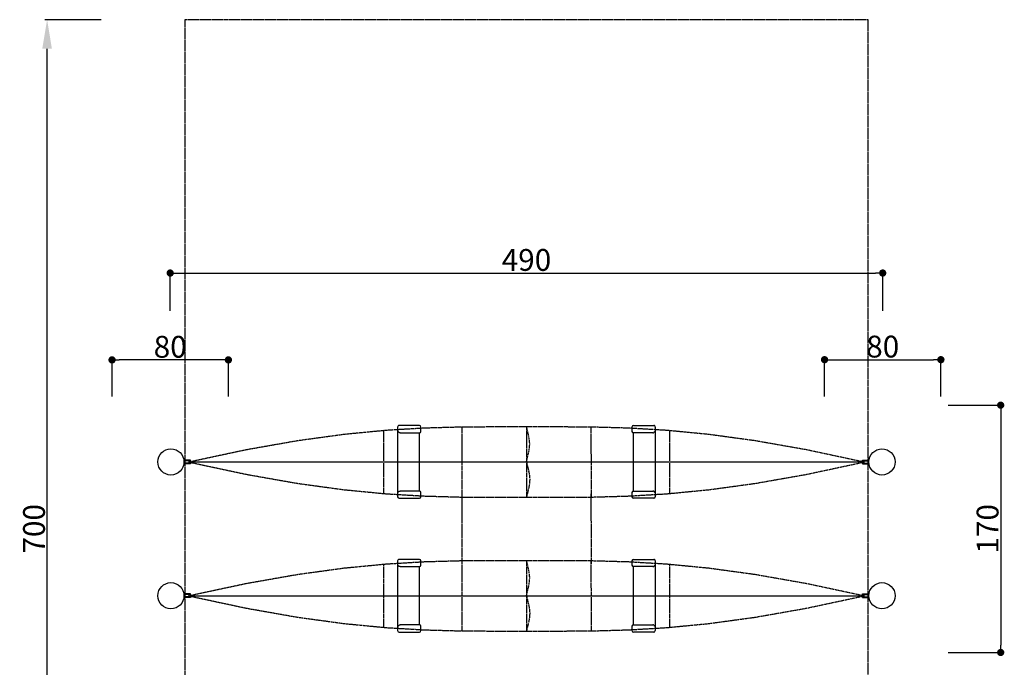
# Model space of a CAD drawing. Extents: x -349 to 329, y -419 to 350.
# Drawn here: x -349 to 329, y -95 to 350 of the extents above; entities that cross this region are included whole.
import ezdxf
from ezdxf.enums import TextEntityAlignment as Align

# ---------------------------------------------------------------- set-up
doc = ezdxf.new("R2010")
doc.units = 0
doc.header["$MEASUREMENT"] = 0
doc.header["$PDMODE"] = 35
doc.header["$PDSIZE"] = -10
doc.linetypes.add('GESTRICHELT', pattern=[0.75, 0.5, -0.25])
doc.layers.get('0').update_dxf_attribs({"linetype": 'CONTINUOUS'})
doc.layers.get('DEFPOINTS').update_dxf_attribs({"linetype": 'CONTINUOUS'})
for name, color, linetype in [('Richter-EN-Fallraum', 3, 'GESTRICHELT'), ('Richter-EN-Fallraummasse', 3, 'CONTINUOUS'), ('Richter-Masse', 5, 'CONTINUOUS'), ('Richter-Oberirdisch', 7, 'CONTINUOUS')]:
    doc.layers.add(name, color=color, linetype=linetype)
doc.styles.add('RICHTER', font='ISOCP')
doc.dimstyles.new('PFEILBEM', dxfattribs={"dimtxt": 15, "dimasz": 20, "dimexe": 1.5, "dimexo": 5, "dimgap": 1.5, "dimtad": 1, "dimdec": 0, "dimzin": 0, "dimdsep": 46, "dimtxsty": 'RICHTER', "dimcen": 0.09, "dimdle": 1.5, "dimadec": 0, "dimazin": 0, "dimtfac": 1, "dimtdec": 4, "dimtofl": 0, "dimtmove": 0, "dimatfit": 3, "dimfxl": 1, "dimtolj": 1, "dimtzin": 0, "dimarcsym": 0})
doc.dimstyles.new('PUNKTBEM', dxfattribs={"dimtxt": 15, "dimasz": 5, "dimexe": 1.5, "dimexo": 5, "dimgap": 1.5, "dimtad": 1, "dimdec": 0, "dimzin": 0, "dimdsep": 46, "dimtxsty": 'RICHTER', "dimblk1": 'DOT', "dimblk2": 'DOT', "dimsah": 1, "dimcen": 0.09, "dimdle": 1.5, "dimadec": 0, "dimazin": 0, "dimtfac": 1, "dimtdec": 4, "dimtofl": 0, "dimtmove": 0, "dimatfit": 3, "dimldrblk": 'DOT', "dimfxl": 1, "dimtolj": 1, "dimtzin": 0, "dimarcsym": 0})

# ---------------------------------------------------------------- blocks, each defined once
blk = doc.blocks.new('_DOT')
at = {"color": 0, "linetype": 'ByBlock'}
blk.add_line((-0.5, 0), (-1, 0), dxfattribs=at)
at = {"color": 0, "linetype": 'ByBlock', "const_width": 0.5}
blk.add_lwpolyline([(-0.25, 0, 1), (0.25, 0, 1)], format="xyb", close=True, dxfattribs=at)
blk = doc.blocks.new('*D4')
at = {"color": 0, "linetype": 'ByBlock', "transparency": 16777216}
for p, q in [((-245, 149.9), (-245, 177.35)), ((245, 149.9), (245, 177.35)), ((-240, 175.85), (240, 175.85))]:
    blk.add_line(p, q, dxfattribs=at)
at = {"layer": 'DEFPOINTS', "color": 0, "linetype": 'ByBlock', "transparency": 16777216}
for p in [(245, 175.85), (-245, 144.9, -20), (245, 144.9, -20)]:
    blk.add_point(p, dxfattribs=at)
at = {"color": 0, "linetype": 'ByBlock', "transparency": 16777216, "xscale": 5, "yscale": 5, "zscale": 5, "rotation": 180}
blk.add_blockref('_DOT', (-245, 175.85), dxfattribs=at)
at = {"color": 0, "linetype": 'ByBlock', "transparency": 16777216, "xscale": 5, "yscale": 5, "zscale": 5}
blk.add_blockref('_DOT', (245, 175.85), dxfattribs=at)
at = {"color": 0, "linetype": 'ByBlock', "transparency": 16777216, "insert": (0, 184.85), "char_height": 15, "attachment_point": 5, "style": 'RICHTER'}
blk.add_mtext('\\A1;490', dxfattribs=at)
blk = doc.blocks.new('*D6')
at = {"color": 0, "linetype": 'ByBlock', "transparency": 16777216}
for p, q in [((-292.47, 350), (-331.16, 350)), ((-329.66, -330), (-329.66, 330)), ((-292.47, -350), (-331.16, -350))]:
    blk.add_line(p, q, dxfattribs=at)
for points in [[(-332.99, 330), (-326.33, 330), (-329.66, 350)], [(-332.99, -330), (-326.33, -330), (-329.66, -350)]]:
    blk.add_solid(points, dxfattribs=at)
at = {"layer": 'DEFPOINTS', "color": 0, "linetype": 'ByBlock', "transparency": 16777216}
for p in [(-329.66, 350), (-287.47, 350), (-287.47, -350)]:
    blk.add_point(p, dxfattribs=at)
at = {"color": 0, "linetype": 'ByBlock', "transparency": 16777216, "insert": (-338.66, 0), "char_height": 15, "attachment_point": 5, "rotation": 90, "style": 'RICHTER'}
blk.add_mtext('\\A1;700', dxfattribs=at)
blk = doc.blocks.new('*D1')
at = {"color": 0, "linetype": 'ByBlock', "transparency": 16777216}
for p, q in [((-285, 91), (-285, 117.63)), ((-210, 116.13), (-280, 116.13)), ((-205, 91), (-205, 117.63))]:
    blk.add_line(p, q, dxfattribs=at)
at = {"layer": 'DEFPOINTS', "color": 0, "linetype": 'ByBlock', "transparency": 16777216}
for p in [(-285, 116.13), (-285, 86, -20), (-205, 86, -20)]:
    blk.add_point(p, dxfattribs=at)
at = {"color": 0, "linetype": 'ByBlock', "transparency": 16777216, "xscale": 5, "yscale": 5, "zscale": 5, "rotation": 180}
blk.add_blockref('_DOT', (-285, 116.13), dxfattribs=at)
at = {"color": 0, "linetype": 'ByBlock', "transparency": 16777216, "xscale": 5, "yscale": 5, "zscale": 5}
blk.add_blockref('_DOT', (-205, 116.13), dxfattribs=at)
at = {"color": 0, "linetype": 'ByBlock', "transparency": 16777216, "insert": (-245, 125.13), "char_height": 15, "attachment_point": 5, "style": 'RICHTER'}
blk.add_mtext('\\A1;80', dxfattribs=at)
blk = doc.blocks.new('*D3')
at = {"color": 0, "linetype": 'ByBlock', "transparency": 16777216}
for p, q in [((290, 85), (327.62, 85)), ((326.12, 80), (326.12, -80)), ((290, -85), (327.62, -85))]:
    blk.add_line(p, q, dxfattribs=at)
at = {"layer": 'DEFPOINTS', "color": 0, "linetype": 'ByBlock', "transparency": 16777216}
for p in [(285, 85, -20), (285, -85, -20), (326.12, -85)]:
    blk.add_point(p, dxfattribs=at)
at = {"color": 0, "linetype": 'ByBlock', "transparency": 16777216, "xscale": 5, "yscale": 5, "zscale": 5}
for p, rotation in [((326.12, 85), 90), ((326.12, -85), 270)]:
    blk.add_blockref('_DOT', p, dxfattribs=dict(at, rotation=rotation))
at = {"color": 0, "linetype": 'ByBlock', "transparency": 16777216, "insert": (317.12, 0), "char_height": 15, "attachment_point": 5, "rotation": 90, "style": 'RICHTER'}
blk.add_mtext('\\A1;170', dxfattribs=at)
blk = doc.blocks.new('*D2')
at = {"color": 0, "linetype": 'ByBlock', "transparency": 16777216}
for p, q in [((205, 91), (205, 117.78)), ((210, 116.28), (280, 116.28)), ((285, 91), (285, 117.78))]:
    blk.add_line(p, q, dxfattribs=at)
at = {"layer": 'DEFPOINTS', "color": 0, "linetype": 'ByBlock', "transparency": 16777216}
for p in [(285, 116.28), (205, 86, -20), (285, 86, -20)]:
    blk.add_point(p, dxfattribs=at)
at = {"color": 0, "linetype": 'ByBlock', "transparency": 16777216, "xscale": 5, "yscale": 5, "zscale": 5, "rotation": 180}
blk.add_blockref('_DOT', (205, 116.28), dxfattribs=at)
at = {"color": 0, "linetype": 'ByBlock', "transparency": 16777216, "xscale": 5, "yscale": 5, "zscale": 5}
blk.add_blockref('_DOT', (285, 116.28), dxfattribs=at)
at = {"color": 0, "linetype": 'ByBlock', "transparency": 16777216, "insert": (245, 125.28), "char_height": 15, "attachment_point": 5, "style": 'RICHTER'}
blk.add_mtext('\\A1;80', dxfattribs=at)

msp = doc.modelspace()

# ---------------------------------------------------------------- linework, layer by layer
at = {"layer": 'Richter-EN-Fallraum', "color": 1}
msp.add_lwpolyline([(-235, 350), (-235, 350), (-235, -350), (235, -350), (235, 350), (235, 350)], close=True, dxfattribs=at)
at = {"layer": 'Richter-Oberirdisch', "linetype": 'GESTRICHELT'}
for p, q in [((-125.32, 65.1, 104.29), (-96.56, 67.88, 95.62)), ((-96.56, 67.88, 95.62), (-70.27, 69.43, 90.01)), ((-70.27, 69.43, 90.01), (-45.82, 70.12, 86.8)), ((-45.82, 70.12, 86.8), (-22.6, 70.27, 85.34)), ((-44.33, 70.13, 86.71), (-44.35, 62.08, 85.07)), ((-22.6, 70.27, 85.34), (0, 70.25, 85)), ((0, 70.25, 85), (22.6, 70.27, 85.34)), ((0.08, 70.25, 85), (0.05, 62.2, 83.36)), ((1.04, 66.22, 104.09), (0.08, 70.25, 85)), ((22.6, 70.27, 85.34), (45.82, 70.12, 86.8)), ((44.33, 70.13, 86.71), (44.35, 62.08, 85.07)), ((45.82, 70.12, 86.8), (70.27, 69.43, 90.01)), ((70.27, 69.43, 90.01), (96.56, 67.88, 95.62)), ((96.56, 67.88, 95.62), (125.32, 65.1, 104.29)), ((-157.15, 60.76, 116.64), (-125.32, 65.1, 104.29)), ((-98.42, 67.7, 96.18), (-98.42, 60.49, 94.54)), ((-44.35, 62.08, 85.07), (-44.37, 55.73, 83.9)), ((0.05, 62.2, 83.36), (0.03, 55.85, 82.19)), ((1.72, 63.05, 119.14), (1.04, 66.22, 104.09)), ((2.13, 60.45, 131.49), (1.72, 63.05, 119.14)), ((44.35, 62.08, 85.07), (44.37, 55.73, 83.9)), ((98.42, 67.7, 96.18), (98.42, 60.49, 94.54)), ((125.32, 65.1, 104.29), (157.15, 60.76, 116.64)), ((-232.5, 46, 155), (-192.67, 54.51, 133.33)), ((-192.67, 54.51, 133.33), (-157.15, 60.76, 116.64)), ((-98.42, 60.49, 94.54), (-98.42, 54.81, 93.37)), ((-98.42, 54.81, 93.37), (-98.42, 50.15, 92.67)), ((-44.37, 55.73, 83.9), (-44.39, 50.52, 83.19)), ((0.03, 55.85, 82.19), (0.02, 50.64, 81.48)), ((1.69, 53.2, 165.86), (2.11, 55.8, 153.51)), ((2.11, 55.8, 153.51), (2.26, 58.13, 142.5)), ((2.26, 58.13, 142.5), (2.13, 60.45, 131.49)), ((44.37, 55.73, 83.9), (44.39, 50.52, 83.19)), ((98.42, 60.49, 94.54), (98.42, 54.81, 93.37)), ((98.42, 54.81, 93.37), (98.42, 50.15, 92.67)), ((157.15, 60.76, 116.64), (192.67, 54.51, 133.33)), ((192.67, 54.51, 133.33), (232.5, 46, 155)), ((-98.42, 50.15, 92.67), (-98.42, 46, 92.43)), ((-44.39, 50.52, 83.19), (-44.4, 45.88, 82.96)), ((0, 46, 200), (0.98, 50.03, 180.91)), ((0.02, 50.64, 81.48), (0.01, 46, 81.25)), ((0.98, 50.03, 180.91), (1.69, 53.2, 165.86)), ((44.39, 50.52, 83.19), (44.4, 45.88, 82.96)), ((98.42, 50.15, 92.67), (98.42, 46, 92.43)), ((-232.5, 46, 155), (-192.67, 37.49, 133.33)), ((-98.42, 46, 92.43), (-98.41, 41.85, 92.67)), ((-98.41, 41.85, 92.67), (-98.41, 37.19, 93.37)), ((-44.4, 41.24, 83.19), (-44.41, 36.03, 83.9)), ((-44.4, 45.88, 82.96), (-44.4, 41.24, 83.19)), ((0.01, 46, 81.25), (0, 41.36, 81.48)), ((0, 46, 200), (0.98, 41.97, 180.91)), ((0, 41.36, 81.48), (0, 36.15, 82.19)), ((0.98, 41.97, 180.91), (1.69, 38.8, 165.86)), ((44.4, 45.88, 82.96), (44.4, 41.24, 83.19)), ((44.4, 41.24, 83.19), (44.41, 36.03, 83.9)), ((98.42, 46, 92.43), (98.41, 41.85, 92.67)), ((98.41, 41.85, 92.67), (98.41, 37.19, 93.37)), ((192.67, 37.49, 133.33), (232.5, 46, 155)), ((-192.67, 37.49, 133.33), (-157.15, 31.24, 116.64)), ((-98.41, 37.19, 93.37), (-98.41, 31.51, 94.54)), ((-44.41, 36.03, 83.9), (-44.41, 29.68, 85.07)), ((0, 36.15, 82.19), (0, 29.8, 83.36)), ((1.69, 38.8, 165.86), (2.11, 36.2, 153.51)), ((2.11, 36.2, 153.51), (2.25, 33.88, 142.5)), ((2.25, 33.88, 142.5), (2.11, 31.55, 131.49)), ((44.41, 36.03, 83.9), (44.41, 29.68, 85.07)), ((98.41, 37.19, 93.37), (98.41, 31.51, 94.54)), ((157.15, 31.24, 116.64), (192.67, 37.49, 133.33)), ((-157.15, 31.24, 116.64), (-125.32, 26.9, 104.29)), ((-98.41, 31.51, 94.54), (-98.41, 24.3, 96.18)), ((-44.41, 29.68, 85.07), (-44.41, 21.94, 86.64)), ((0, 29.8, 83.36), (0, 21.75, 85)), ((1.69, 28.95, 119.14), (0.98, 25.78, 104.09)), ((2.11, 31.55, 131.49), (1.69, 28.95, 119.14)), ((44.41, 29.68, 85.07), (44.41, 21.94, 86.64)), ((98.41, 31.51, 94.54), (98.41, 24.3, 96.18)), ((125.32, 26.9, 104.29), (157.15, 31.24, 116.64)), ((-125.32, 26.9, 104.29), (-96.56, 24.12, 95.62)), ((-96.56, 24.12, 95.62), (-70.27, 22.57, 90.01)), ((-70.27, 22.57, 90.01), (-45.82, 21.88, 86.8)), ((-45.82, 21.88, 86.8), (-22.6, 21.73, 85.34)), ((-44.33, 24.13, 86.71), (-44.35, 16.08, 85.07)), ((-22.6, 21.73, 85.34), (0, 21.75, 85)), ((0.98, 25.78, 104.09), (0, 21.75, 85)), ((0, 21.75, 85), (22.6, 21.73, 85.34)), ((22.6, 21.73, 85.34), (45.82, 21.88, 86.8)), ((44.33, 24.13, 86.71), (44.35, 16.08, 85.07)), ((45.82, 21.88, 86.8), (70.27, 22.57, 90.01)), ((70.27, 22.57, 90.01), (96.56, 24.12, 95.62)), ((96.56, 24.12, 95.62), (125.32, 26.9, 104.29)), ((-44.35, 16.08, 85.07), (-44.37, 9.73, 83.9)), ((44.35, 16.08, 85.07), (44.37, 9.73, 83.9)), ((-44.37, 9.73, 83.9), (-44.39, 4.52, 83.19)), ((44.37, 9.73, 83.9), (44.39, 4.52, 83.19)), ((-44.39, 4.52, 83.19), (-44.4, -0.12, 82.96)), ((44.39, 4.52, 83.19), (44.4, -0.12, 82.96)), ((-44.4, -4.76, 83.19), (-44.41, -9.97, 83.9)), ((-44.4, -0.12, 82.96), (-44.4, -4.76, 83.19)), ((44.4, -0.12, 82.96), (44.4, -4.76, 83.19)), ((44.4, -4.76, 83.19), (44.41, -9.97, 83.9)), ((-44.41, -9.97, 83.9), (-44.41, -16.32, 85.07)), ((44.41, -9.97, 83.9), (44.41, -16.32, 85.07)), ((-44.41, -16.32, 85.07), (-44.41, -24.06, 86.64)), ((44.41, -16.32, 85.07), (44.41, -24.06, 86.64)), ((-157.15, -31.24, 116.64), (-125.32, -26.9, 104.29)), ((-125.32, -26.9, 104.29), (-96.56, -24.12, 95.62)), ((-98.42, -24.3, 96.18), (-98.42, -31.51, 94.54)), ((-96.56, -24.12, 95.62), (-70.27, -22.57, 90.01)), ((-70.27, -22.57, 90.01), (-45.82, -21.88, 86.8)), ((-45.82, -21.88, 86.8), (-22.6, -21.73, 85.34)), ((-44.33, -21.87, 86.71), (-44.35, -29.92, 85.07)), ((-22.6, -21.73, 85.34), (0, -21.75, 85)), ((0, -21.75, 85), (22.6, -21.73, 85.34)), ((0.08, -21.75, 85), (0.05, -29.8, 83.36)), ((1.04, -25.78, 104.09), (0.08, -21.75, 85)), ((1.72, -28.95, 119.14), (1.04, -25.78, 104.09)), ((22.6, -21.73, 85.34), (45.82, -21.88, 86.8)), ((44.33, -21.87, 86.71), (44.35, -29.92, 85.07)), ((45.82, -21.88, 86.8), (70.27, -22.57, 90.01)), ((70.27, -22.57, 90.01), (96.56, -24.12, 95.62)), ((96.56, -24.12, 95.62), (125.32, -26.9, 104.29)), ((98.42, -24.3, 96.18), (98.42, -31.51, 94.54)), ((125.32, -26.9, 104.29), (157.15, -31.24, 116.64)), ((-192.67, -37.49, 133.33), (-157.15, -31.24, 116.64)), ((-98.42, -31.51, 94.54), (-98.42, -37.19, 93.37)), ((-44.35, -29.92, 85.07), (-44.37, -36.27, 83.9)), ((0.05, -29.8, 83.36), (0.03, -36.15, 82.19)), ((2.13, -31.55, 131.49), (1.72, -28.95, 119.14)), ((2.26, -33.87, 142.5), (2.13, -31.55, 131.49)), ((44.35, -29.92, 85.07), (44.37, -36.27, 83.9)), ((98.42, -31.51, 94.54), (98.42, -37.19, 93.37)), ((157.15, -31.24, 116.64), (192.67, -37.49, 133.33)), ((-232.5, -46, 155), (-192.67, -37.49, 133.33)), ((-98.42, -37.19, 93.37), (-98.42, -41.85, 92.67)), ((-44.37, -36.27, 83.9), (-44.39, -41.48, 83.19)), ((0.03, -36.15, 82.19), (0.02, -41.36, 81.48)), ((0.98, -41.97, 180.91), (1.69, -38.8, 165.86)), ((1.69, -38.8, 165.86), (2.11, -36.2, 153.51)), ((2.11, -36.2, 153.51), (2.26, -33.87, 142.5)), ((44.37, -36.27, 83.9), (44.39, -41.48, 83.19)), ((98.42, -37.19, 93.37), (98.42, -41.85, 92.67)), ((192.67, -37.49, 133.33), (232.5, -46, 155)), ((-232.5, -46, 155), (-192.67, -54.51, 133.33)), ((-98.42, -41.85, 92.67), (-98.42, -46, 92.43)), ((-98.42, -46, 92.43), (-98.41, -50.15, 92.67)), ((-44.39, -41.48, 83.19), (-44.4, -46.12, 82.96)), ((-44.4, -46.12, 82.96), (-44.4, -50.76, 83.19)), ((0, -46, 200), (0.98, -41.97, 180.91)), ((0.01, -46, 81.25), (0, -50.64, 81.48)), ((0, -46, 200), (0.98, -50.03, 180.91)), ((0.02, -41.36, 81.48), (0.01, -46, 81.25)), ((44.39, -41.48, 83.19), (44.4, -46.12, 82.96)), ((44.4, -46.12, 82.96), (44.4, -50.76, 83.19)), ((98.42, -46, 92.43), (98.41, -50.15, 92.67)), ((98.42, -41.85, 92.67), (98.42, -46, 92.43)), ((192.67, -54.51, 133.33), (232.5, -46, 155)), ((-98.41, -50.15, 92.67), (-98.41, -54.81, 93.37)), ((-44.4, -50.76, 83.19), (-44.41, -55.97, 83.9)), ((0, -50.64, 81.48), (0, -55.85, 82.19)), ((0.98, -50.03, 180.91), (1.69, -53.2, 165.86)), ((1.69, -53.2, 165.86), (2.11, -55.8, 153.51)), ((44.4, -50.76, 83.19), (44.41, -55.97, 83.9)), ((98.41, -50.15, 92.67), (98.41, -54.81, 93.37)), ((-192.67, -54.51, 133.33), (-157.15, -60.76, 116.64)), ((-157.15, -60.76, 116.64), (-125.32, -65.1, 104.29)), ((-98.41, -54.81, 93.37), (-98.41, -60.49, 94.54)), ((-98.41, -60.49, 94.54), (-98.41, -67.7, 96.18)), ((-44.41, -55.97, 83.9), (-44.41, -62.32, 85.07)), ((0, -55.85, 82.19), (0, -62.2, 83.36)), ((2.11, -60.45, 131.49), (1.69, -63.05, 119.14)), ((2.11, -55.8, 153.51), (2.25, -58.12, 142.5)), ((2.25, -58.12, 142.5), (2.11, -60.45, 131.49)), ((44.41, -55.97, 83.9), (44.41, -62.32, 85.07)), ((98.41, -54.81, 93.37), (98.41, -60.49, 94.54)), ((98.41, -60.49, 94.54), (98.41, -67.7, 96.18)), ((125.32, -65.1, 104.29), (157.15, -60.76, 116.64)), ((157.15, -60.76, 116.64), (192.67, -54.51, 133.33)), ((-125.32, -65.1, 104.29), (-96.56, -67.88, 95.62)), ((-44.41, -62.32, 85.07), (-44.41, -70.06, 86.64)), ((0, -62.2, 83.36), (0, -70.25, 85)), ((0.98, -66.22, 104.09), (0, -70.25, 85)), ((1.69, -63.05, 119.14), (0.98, -66.22, 104.09)), ((44.41, -62.32, 85.07), (44.41, -70.06, 86.64)), ((96.56, -67.88, 95.62), (125.32, -65.1, 104.29)), ((-96.56, -67.88, 95.62), (-70.27, -69.43, 90.01)), ((-70.27, -69.43, 90.01), (-45.82, -70.12, 86.8)), ((-45.82, -70.12, 86.8), (-22.6, -70.27, 85.34)), ((-22.6, -70.27, 85.34), (0, -70.25, 85)), ((0, -70.25, 85), (22.6, -70.27, 85.34)), ((22.6, -70.27, 85.34), (45.82, -70.12, 86.8)), ((45.82, -70.12, 86.8), (70.27, -69.43, 90.01)), ((70.27, -69.43, 90.01), (96.56, -67.88, 95.62))]:
    msp.add_line(p, q, dxfattribs=at)
at = {"layer": 'Richter-Oberirdisch'}
for p, q in [((-88.62, 70), (-88.62, 22)), ((-86.3, 71), (-87.63, 71)), ((-73.54, 71), (-86.3, 71)), ((-72.54, 67), (-72.54, 70)), ((72.54, 70), (72.54, 67)), ((73.54, 71), (86.3, 71)), ((86.3, 71), (87.63, 71)), ((88.62, 70), (88.62, 22)), ((-86.83, 66), (-86.3, 66)), ((-86.3, 66), (-73.54, 66)), ((-73.45, 26), (-73.45, 66)), ((73.45, 66), (73.45, 26)), ((86.3, 66), (73.54, 66)), ((86.83, 66), (86.3, 66)), ((-235.5, 44), (-235.5, 48)), ((-235, 48), (-235.5, 48)), ((-235, 48), (-235, 44)), ((235, 48), (235, 44)), ((235.5, 48), (235, 48)), ((235.5, 44), (235.5, 48)), ((-235.5, 44), (-235, 44)), ((-231.5, 47.25), (-235, 47.25)), ((-231.5, 46.75), (-235, 46.75)), ((-231.5, 45.25), (-235, 45.25)), ((-231.5, 44.75), (-235, 44.75)), ((-231, 47.25), (-231.5, 47.25)), ((-231.5, 46.75), (-231, 46.75)), ((-231.5, 45.25), (-231, 45.25)), ((-231, 44.75), (-231.5, 44.75)), ((-231, 46.75), (-231, 47.25)), ((-231, 45.25), (-231, 44.75)), ((231, 47.25), (231.5, 47.25)), ((231, 46.75), (231, 47.25)), ((231.5, 46.75), (231, 46.75)), ((231.5, 45.25), (231, 45.25)), ((231, 45.25), (231, 44.75)), ((231, 44.75), (231.5, 44.75)), ((231.5, 47.25), (235, 47.25)), ((231.5, 46.75), (235, 46.75)), ((231.5, 45.25), (235, 45.25)), ((231.5, 44.75), (235, 44.75)), ((235, 44), (235.5, 44)), ((-87.63, 21), (-86.3, 21)), ((-86.3, 26), (-86.83, 26)), ((-73.54, 26), (-86.3, 26)), ((-86.3, 21), (-73.54, 21)), ((-72.54, 22), (-72.54, 25)), ((72.54, 25), (72.54, 22)), ((73.54, 26), (86.3, 26)), ((86.3, 21), (73.54, 21)), ((86.3, 26), (86.83, 26)), ((87.63, 21), (86.3, 21)), ((-88.62, -22), (-88.62, -70)), ((-86.3, -21), (-87.63, -21)), ((-86.83, -26), (-86.3, -26)), ((-73.54, -21), (-86.3, -21)), ((-86.3, -26), (-73.54, -26)), ((-73.45, -66), (-73.45, -26)), ((-72.54, -25), (-72.54, -22)), ((72.54, -22), (72.54, -25)), ((73.45, -26), (73.45, -66)), ((73.54, -21), (86.3, -21)), ((86.3, -26), (73.54, -26)), ((86.3, -21), (87.63, -21)), ((86.83, -26), (86.3, -26)), ((88.62, -22), (88.62, -70)), ((-235.5, -48), (-235.5, -44)), ((-235, -44), (-235.5, -44)), ((-235, -44), (-235, -48)), ((-231.5, -44.75), (-235, -44.75)), ((-231.5, -45.25), (-235, -45.25)), ((-231.5, -46.75), (-235, -46.75)), ((-231.5, -47.25), (-235, -47.25)), ((-231, -44.75), (-231.5, -44.75)), ((-231.5, -45.25), (-231, -45.25)), ((-231.5, -46.75), (-231, -46.75)), ((-231, -47.25), (-231.5, -47.25)), ((-231, -45.25), (-231, -44.75)), ((-231, -46.75), (-231, -47.25)), ((231, -44.75), (231.5, -44.75)), ((231, -45.25), (231, -44.75)), ((231.5, -45.25), (231, -45.25)), ((231.5, -46.75), (231, -46.75)), ((231, -46.75), (231, -47.25)), ((231, -47.25), (231.5, -47.25)), ((231.5, -44.75), (235, -44.75)), ((231.5, -45.25), (235, -45.25)), ((231.5, -46.75), (235, -46.75)), ((231.5, -47.25), (235, -47.25)), ((235, -44), (235, -48)), ((235.5, -44), (235, -44)), ((235.5, -48), (235.5, -44)), ((-235.5, -48), (-235, -48)), ((235, -48), (235.5, -48)), ((-86.3, -66), (-86.83, -66)), ((-73.54, -66), (-86.3, -66)), ((-72.54, -70), (-72.54, -67)), ((72.54, -67), (72.54, -70)), ((73.54, -66), (86.3, -66)), ((86.3, -66), (86.83, -66)), ((-87.63, -71), (-86.3, -71)), ((-86.3, -71), (-73.54, -71)), ((86.3, -71), (73.54, -71)), ((87.63, -71), (86.3, -71))]:
    msp.add_line(p, q, dxfattribs=at)
for centre in [(-244.5, 46), (244.5, 46), (-244.5, -46), (244.5, -46)]:
    msp.add_circle(centre, 9, dxfattribs=at)
for centre, start, end in [((-73.54, 70), 360, 90), ((73.54, 70), 90, 180), ((-73.54, 67), 270, 360), ((73.54, 67), 180, 270), ((-73.54, 25), 360, 90), ((-73.54, 22), 270, 360), ((73.54, 25), 90, 180), ((73.54, 22), 180, 270), ((-73.54, -22), 360, 90), ((-73.54, -25), 270, 360), ((73.54, -22), 90, 180), ((73.54, -25), 180, 270), ((-73.54, -67), 360, 90), ((73.54, -67), 90, 180), ((-73.54, -70), 270, 360), ((73.54, -70), 180, 270)]:
    msp.add_arc(centre, 1, start, end, dxfattribs=at)
at = {"layer": 'Richter-Oberirdisch', "extrusion": (0, -1, 0)}
for centre in [(0, 2009.37, -46), (0, 2009.37, 46)]:
    msp.add_arc(centre, 1809.37, 262.61723, 277.38277, dxfattribs=at)
at = {"layer": 'Richter-Oberirdisch'}
for centre, start_param, end_param in [((-87.63, 70), -3.141593, -1.570796), ((87.63, 70), 1.570796, 3.141593), ((-87.63, 22), -1.570796, 0), ((87.63, 22), 0, 1.570796), ((-87.63, -22), -3.141593, -1.570796), ((87.63, -22), 1.570796, 3.141593), ((-87.63, -70), -1.570796, 0), ((87.63, -70), 0, 1.570796)]:
    msp.add_ellipse(centre, major_axis=(0, -1), ratio=0.981627, start_param=start_param, end_param=end_param, dxfattribs=at)
for points, knots in [([(-86.83, 66), (-87.02, 66), (-87.19, 66.04), (-87.51, 66.16), (-87.65, 66.25), (-87.88, 66.44), (-87.98, 66.55), (-88.14, 66.77), (-88.2, 66.89), (-88.23, 67)], [5.902819, 5.902819, 5.902819, 5.902819, 6.575221, 6.575221, 7.247623, 7.247623, 7.920025, 7.920025, 8.592427, 8.592427, 8.592427, 8.592427]), ([(86.83, 66), (87.02, 66), (87.19, 66.04), (87.51, 66.16), (87.65, 66.25), (87.88, 66.44), (87.98, 66.55), (88.14, 66.77), (88.2, 66.89), (88.23, 67)], [5.902819, 5.902819, 5.902819, 5.902819, 6.575221, 6.575221, 7.247623, 7.247623, 7.920025, 7.920025, 8.592427, 8.592427, 8.592427, 8.592427]), ([(-88.23, 25), (-88.2, 25.11), (-88.14, 25.23), (-87.98, 25.45), (-87.88, 25.56), (-87.65, 25.75), (-87.51, 25.84), (-87.19, 25.96), (-87.02, 26), (-86.83, 26)], [0, 0, 0, 0, 0.672402, 0.672402, 1.344804, 1.344804, 2.017206, 2.017206, 2.689608, 2.689608, 2.689608, 2.689608]), ([(88.23, 25), (88.2, 25.11), (88.14, 25.23), (87.98, 25.45), (87.88, 25.56), (87.65, 25.75), (87.51, 25.84), (87.19, 25.96), (87.02, 26), (86.83, 26)], [0, 0, 0, 0, 0.672402, 0.672402, 1.344804, 1.344804, 2.017206, 2.017206, 2.689608, 2.689608, 2.689608, 2.689608]), ([(-86.83, -26), (-87.02, -26), (-87.19, -25.96), (-87.51, -25.84), (-87.65, -25.75), (-87.88, -25.56), (-87.98, -25.45), (-88.14, -25.23), (-88.2, -25.11), (-88.23, -25)], [5.902819, 5.902819, 5.902819, 5.902819, 6.575221, 6.575221, 7.247623, 7.247623, 7.920025, 7.920025, 8.592427, 8.592427, 8.592427, 8.592427]), ([(86.83, -26), (87.02, -26), (87.19, -25.96), (87.51, -25.84), (87.65, -25.75), (87.88, -25.56), (87.98, -25.45), (88.14, -25.23), (88.2, -25.11), (88.23, -25)], [5.902819, 5.902819, 5.902819, 5.902819, 6.575221, 6.575221, 7.247623, 7.247623, 7.920025, 7.920025, 8.592427, 8.592427, 8.592427, 8.592427]), ([(-88.23, -67), (-88.2, -66.89), (-88.14, -66.77), (-87.98, -66.55), (-87.88, -66.44), (-87.65, -66.25), (-87.51, -66.16), (-87.19, -66.04), (-87.02, -66), (-86.83, -66)], [0, 0, 0, 0, 0.672402, 0.672402, 1.344804, 1.344804, 2.017206, 2.017206, 2.689608, 2.689608, 2.689608, 2.689608]), ([(88.23, -67), (88.2, -66.89), (88.14, -66.77), (87.98, -66.55), (87.88, -66.44), (87.65, -66.25), (87.51, -66.16), (87.19, -66.04), (87.02, -66), (86.83, -66)], [0, 0, 0, 0, 0.672402, 0.672402, 1.344804, 1.344804, 2.017206, 2.017206, 2.689608, 2.689608, 2.689608, 2.689608])]:
    msp.add_open_spline(points, degree=3, knots=knots, dxfattribs=at)

# ---------------------------------------------------------------- texts
at = {"layer": 'Richter-Oberirdisch', "style": 'RICHTER'}
msp.add_text('(c)Richter Spielgeräte GmbH', height=9.000000000000001e-18, dxfattribs=at).set_placement((-231, -44.75), align=Align.MIDDLE)

# ---------------------------------------------------------------- dimensions: what is measured, and where the dimension line sits
at = {"layer": 'Richter-EN-Fallraummasse'}
dim = msp.add_linear_dim(base=(-329.66, 350), p1=(-287.47, -350), p2=(-287.47, 350), angle=90, dimstyle='PFEILBEM', dxfattribs=at)
dim.commit()
dim.dimension.update_dxf_attribs({"geometry": '*D6', "text_midpoint": (-338.66, 0)})
at = {"layer": 'Richter-Masse'}
for base, p1, p2, picture, middle in [((245, 175.85), (-245, 144.9, -20), (245, 144.9, -20), '*D4', (0, 184.85)), ((-285, 116.13), (-205, 86, -20), (-285, 86, -20), '*D1', (-245, 125.13)), ((285, 116.28), (205, 86, -20), (285, 86, -20), '*D2', (245, 125.28))]:
    dim = msp.add_linear_dim(base=base, p1=p1, p2=p2, dimstyle='PUNKTBEM', dxfattribs=at)
    dim.commit()
    dim.dimension.update_dxf_attribs({"geometry": picture, "text_midpoint": middle})
dim = msp.add_linear_dim(base=(326.12, -85), p1=(285, 85, -20), p2=(285, -85, -20), angle=90, dimstyle='PUNKTBEM', dxfattribs=at)
dim.commit()
dim.dimension.update_dxf_attribs({"geometry": '*D3', "text_midpoint": (317.12, 0)})

doc.saveas('drawing.dxf')
